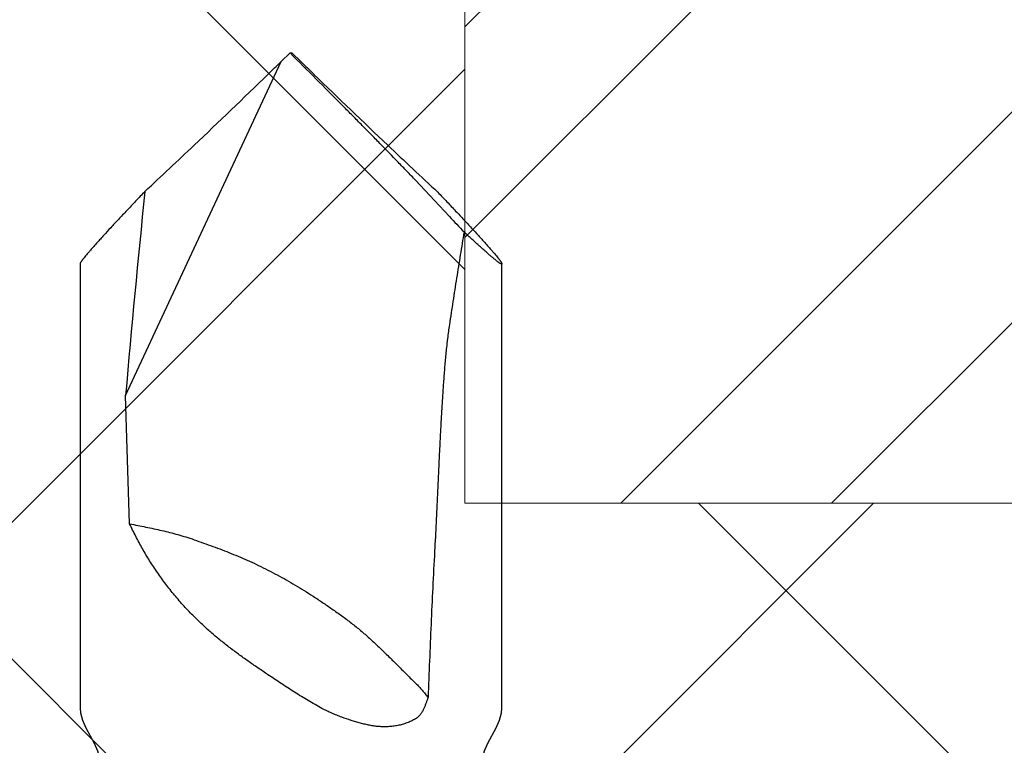
# Model space of a CAD drawing. Units: inches. Extents: x 65 to 74.9, y 53.4 to 65.5.
# Drawn here: x 71.4 to 71.8, y 57.8 to 58.1 of the extents above; entities that cross this region are included whole.
import ezdxf

# ---------------------------------------------------------------- set-up
doc = ezdxf.new("R2010")
doc.units = ezdxf.units.IN
doc.header["$MEASUREMENT"] = 0
for name, color, linetype, lineweight in [('ALUM', 7, 'Continuous', 0), ('DIMENSION', 9, 'Continuous', 0), ('HATCH', 8, 'Continuous', 0)]:
    doc.layers.add(name, color=color, linetype=linetype, lineweight=lineweight)
doc.layers.add('Fastener', color=9, linetype='Continuous')
doc.styles.add('BORDER', font='GOTHIC.TTF')
doc.dimstyles.new('aprop', dxfattribs={"dimtxt": 0.1, "dimasz": 0.09, "dimexe": 0.0625, "dimexo": 0.0625, "dimgap": 0.062, "dimtad": 1, "dimdec": 4, "dimzin": 3, "dimdsep": 46, "dimlunit": 4, "dimtxsty": 'BORDER', "dimblk": 'ARCHTICK', "dimcen": 0.09, "dimclrd": 256, "dimclre": 256, "dimclrt": 256, "dimazin": 0, "dimtfac": 1, "dimtdec": 4, "dimtix": 1, "dimtmove": 2, "dimatfit": 2, "dimldrblk": 'ARCHTICK', "dimfxl": 1, "dimfrac": 2, "dimtolj": 1, "dimtzin": 0, "dimlwd": -1, "dimlwe": -1, "dimarcsym": 0})

# ---------------------------------------------------------------- blocks, each defined once
blk = doc.blocks.new('#12-14 x 1.50 HWH Steel Fastener')
at = {"layer": 'Fastener', "linetype": 'Continuous'}
for p, q in [((1.4115, 0.0885), (1.225, 0.0885)), ((1.30243, 0.06769), (1.35629, 0.06939)), ((1.35629, 0.06939), (1.49637, 0.00407)), ((1.5, 0.00041), (1.49637, 0.00407)), ((1.5, 0.00041), (1.5, -0.00041)), ((1.5, -0.00041), (1.49637, -0.00407)), ((1.4381, -0.06025), (1.44655, -0.05229)), ((1.43134, -0.06645), (1.4381, -0.06025)), ((1.225, -0.0885), (1.4115, -0.0885))]:
    blk.add_line(p, q, dxfattribs=at)
for points in [[(1.225, 0.0885), (1.22315, 0.08835), (1.22, 0.0875), (1.2168, 0.08607)], [(1.2168, 0.08607), (1.21043, 0.08263), (1.20724, 0.08122), (1.20408, 0.08038), (1.20233, 0.08025)], [(1.20233, -0.08025), (1.20408, -0.08038), (1.20724, -0.08122), (1.21043, -0.08263)], [(1.21043, -0.08263), (1.2168, -0.08607), (1.22, -0.0875), (1.22315, -0.08835), (1.225, -0.0885)]]:
    blk.add_lwpolyline(points, dxfattribs=at)
for centre, radius, start, end in [((0.85966, -5.64314), 5.73407, 84.172609, 85.031363), ((3.73853, 2.19812), 3.13699, 222.93504, 223.45276), ((4.43616, 2.8628), 4.10057, 223.49072, 224.09027), ((3.95658, 2.39369), 3.42971, 224.03605, 224.16616), ((-4.1816, 5.67644), 8.03106, 314.808621, 315.02809), ((3.95658, -2.39369), 3.42971, 135.83384, 135.96395), ((4.50674, -2.93046), 4.19835, 135.91671, 136.5023), ((3.90337, -2.35714), 3.36603, 136.51209, 137.00222), ((1.85662, -0.51796), 0.62026, 133.28604, 134.11374)]:
    blk.add_arc(centre, radius, start, end, dxfattribs=at)
for points, knots in [([(1.41565, 0.08548), (1.41537, 0.08572), (1.41485, 0.08615), (1.41411, 0.08675), (1.41355, 0.0872), (1.41313, 0.08752), (1.41286, 0.08772), (1.41261, 0.0879), (1.41238, 0.08806), (1.41218, 0.08819), (1.412, 0.0883), (1.41186, 0.08838), (1.41176, 0.08842), (1.4117, 0.08845), (1.41164, 0.08847), (1.41159, 0.08849), (1.41154, 0.0885), (1.41151, 0.0885), (1.4115, 0.0885)], [0, 0, 0, 0, 0.208411, 0.394316, 0.556891, 0.62918, 0.695347, 0.755328, 0.809067, 0.856517, 0.897645, 0.932441, 0.947474, 0.960946, 0.972883, 0.983324, 0.992331, 1, 1, 1, 1]), ([(1.44185, 0.0613), (1.4405, 0.0626), (1.43784, 0.06512), (1.43394, 0.06881), (1.43023, 0.07229), (1.42675, 0.07553), (1.424, 0.07806), (1.42194, 0.07994), (1.42051, 0.08123), (1.41916, 0.08243), (1.41791, 0.08354), (1.41675, 0.08455), (1.416, 0.08518), (1.41565, 0.08548)], [0, 0, 0, 0, 0.157721, 0.308596, 0.451545, 0.58536, 0.70868, 0.765933, 0.819985, 0.870634, 0.917675, 0.960879, 1, 1, 1, 1]), ([(1.2635, 0.04064), (1.26495, 0.04207), (1.26788, 0.04488), (1.27244, 0.04886), (1.27714, 0.0526), (1.28198, 0.05609), (1.28693, 0.05933), (1.292, 0.06235), (1.29716, 0.06514), (1.30067, 0.06686), (1.30243, 0.06769)], [0, 0, 0, 0, 0.128332, 0.255364, 0.381274, 0.506254, 0.630479, 0.7541, 0.87724, 1, 1, 1, 1]), ([(1.30243, 0.06769), (1.30221, 0.06655), (1.30176, 0.06429), (1.30109, 0.06092), (1.30039, 0.05757), (1.29964, 0.05423), (1.29883, 0.05088), (1.29793, 0.0475), (1.29692, 0.04408), (1.29616, 0.04179), (1.29577, 0.04064)], [0, 0, 0, 0, 0.124716, 0.247846, 0.370195, 0.492585, 0.615861, 0.740903, 0.86863, 1, 1, 1, 1]), ([(1.23914, 0.00966), (1.24008, 0.01106), (1.24195, 0.01385), (1.24481, 0.01799), (1.24772, 0.02205), (1.2502, 0.02536), (1.25223, 0.02796), (1.25377, 0.02987), (1.25533, 0.03175), (1.25691, 0.0336), (1.25852, 0.03541), (1.2607, 0.03778), (1.26237, 0.03951), (1.2635, 0.04064)], [0, 0, 0, 0, 0.128026, 0.255419, 0.382002, 0.507657, 0.570111, 0.632306, 0.694238, 0.755909, 0.81732, 0.878473, 1, 1, 1, 1]), ([(1.29577, 0.04064), (1.29485, 0.038), (1.29346, 0.03408), (1.29152, 0.02889), (1.29001, 0.02506), (1.28843, 0.02123), (1.28675, 0.01739), (1.28495, 0.01353), (1.28368, 0.01095), (1.28302, 0.00966)], [0, 0, 0, 0, 0.249566, 0.372531, 0.495291, 0.618619, 0.743307, 0.870159, 1, 1, 1, 1]), ([(1.225, -0.01299), (1.22552, -0.01202), (1.2266, -0.01007), (1.22828, -0.00719), (1.23002, -0.00434), (1.2318, -0.00151), (1.23361, 0.0013), (1.23544, 0.0041), (1.23729, 0.00688), (1.23852, 0.00874), (1.23914, 0.00966)], [0, 0, 0, 0, 0.12444, 0.249254, 0.37432, 0.499533, 0.624796, 0.750019, 0.875116, 1, 1, 1, 1]), ([(1.28302, 0.00966), (1.28236, 0.00836), (1.28102, 0.00578), (1.27893, 0.00197), (1.27674, -0.0018), (1.27445, -0.00557), (1.27203, -0.00937), (1.26945, -0.01325), (1.26671, -0.01725), (1.2648, -0.01994), (1.26382, -0.02132)], [0, 0, 0, 0, 0.119938, 0.238762, 0.357757, 0.478207, 0.601391, 0.728579, 0.861032, 1, 1, 1, 1]), ([(1.22131, -0.02132), (1.22157, -0.02061), (1.2221, -0.01921), (1.22297, -0.01712), (1.22394, -0.01504), (1.22463, -0.01367), (1.225, -0.01299)], [0, 0, 0, 0, 0.245657, 0.494197, 0.745691, 1, 1, 1, 1]), ([(1.22061, -0.05229), (1.22028, -0.0517), (1.21966, -0.0505), (1.21888, -0.04864), (1.21825, -0.04672), (1.21777, -0.04478), (1.21745, -0.04282), (1.21728, -0.04084), (1.21725, -0.03887), (1.21735, -0.03691), (1.21757, -0.03495), (1.21784, -0.03333), (1.21811, -0.03203), (1.2184, -0.03074), (1.21881, -0.02912), (1.21936, -0.02718), (1.22018, -0.02457), (1.22085, -0.02262), (1.22131, -0.02132)], [0, 0, 0, 0, 0.063093, 0.12607, 0.188768, 0.251103, 0.313057, 0.374678, 0.436063, 0.497343, 0.558669, 0.620189, 0.651069, 0.682049, 0.744366, 0.807248, 0.87078, 1, 1, 1, 1]), ([(1.26382, -0.02132), (1.26332, -0.02201), (1.26232, -0.02338), (1.26079, -0.02538), (1.25924, -0.02732), (1.25768, -0.02921), (1.25609, -0.03106), (1.25392, -0.0335), (1.2511, -0.03654), (1.24817, -0.03956), (1.24574, -0.04203), (1.24384, -0.04394), (1.24187, -0.04592), (1.23982, -0.04797), (1.23771, -0.0501), (1.23628, -0.05155), (1.23555, -0.05229)], [0, 0, 0, 0, 0.061211, 0.12113, 0.180085, 0.238399, 0.296391, 0.354376, 0.471554, 0.592358, 0.654861, 0.719152, 0.785522, 0.854261, 0.925657, 1, 1, 1, 1]), ([(1.44655, -0.05229), (1.4478, -0.05109), (1.45032, -0.04866), (1.45546, -0.04368), (1.4607, -0.03857), (1.466, -0.03336), (1.47005, -0.02938), (1.47413, -0.02537), (1.47685, -0.02267), (1.47822, -0.02132)], [0, 0, 0, 0, 0.116836, 0.237042, 0.485407, 0.612316, 0.740438, 0.869641, 1, 1, 1, 1]), ([(1.225, -0.05577), (1.22478, -0.05567), (1.22435, -0.05547), (1.22372, -0.05514), (1.2231, -0.05477), (1.22251, -0.05436), (1.22204, -0.05399), (1.22169, -0.05366), (1.22144, -0.05341), (1.2212, -0.05315), (1.22091, -0.05278), (1.22072, -0.05249), (1.22061, -0.05229)], [0, 0, 0, 0, 0.124777, 0.250574, 0.376943, 0.503491, 0.629718, 0.692565, 0.755097, 0.81724, 0.878903, 1, 1, 1, 1]), ([(1.23555, -0.05229), (1.23507, -0.05278), (1.2341, -0.05372), (1.23262, -0.05504), (1.23112, -0.05629), (1.23012, -0.0571), (1.22962, -0.0575)], [0, 0, 0, 0, 0.260216, 0.510634, 0.755796, 1, 1, 1, 1]), ([(1.22962, -0.0575), (1.22922, -0.05737), (1.22844, -0.05711), (1.22728, -0.05669), (1.22613, -0.05625), (1.22537, -0.05593), (1.225, -0.05577)], [0, 0, 0, 0, 0.25127, 0.501862, 0.751549, 1, 1, 1, 1]), ([(1.29097, -0.06025), (1.28586, -0.05998), (1.27564, -0.05945), (1.2603, -0.05875), (1.24496, -0.0581), (1.23473, -0.0577), (1.22962, -0.0575)], [0, 0, 0, 0, 0.249926, 0.499915, 0.749944, 1, 1, 1, 1]), ([(1.38599, -0.06645), (1.38502, -0.0663), (1.38307, -0.06603), (1.38063, -0.06572), (1.37867, -0.06549), (1.37671, -0.06527), (1.37425, -0.06501), (1.37129, -0.06473), (1.36833, -0.06447), (1.36537, -0.06423), (1.36141, -0.06393), (1.35646, -0.06359), (1.35052, -0.06322), (1.34457, -0.06288), (1.33862, -0.06257), (1.33266, -0.06227), (1.32472, -0.06189), (1.31479, -0.06143), (1.30288, -0.06087), (1.29494, -0.06047), (1.29097, -0.06025)], [0, 0, 0, 0, 0.030942, 0.061976, 0.077519, 0.093073, 0.124211, 0.155382, 0.186579, 0.217798, 0.249032, 0.311537, 0.374076, 0.436638, 0.499216, 0.561805, 0.624401, 0.749605, 0.87481, 1, 1, 1, 1]), ([(1.44153, -0.06161), (1.44019, -0.06289), (1.43757, -0.06538), (1.43371, -0.06903), (1.43006, -0.07246), (1.42662, -0.07566), (1.4239, -0.07815), (1.42186, -0.08001), (1.42045, -0.08128), (1.41912, -0.08247), (1.41788, -0.08356), (1.41673, -0.08456), (1.416, -0.08519), (1.41565, -0.08548)], [0, 0, 0, 0, 0.157693, 0.308523, 0.451417, 0.585177, 0.70846, 0.765707, 0.819766, 0.870438, 0.917521, 0.960788, 1, 1, 1, 1]), ([(1.42486, -0.07264), (1.42326, -0.07237), (1.42004, -0.07182), (1.41521, -0.07102), (1.41036, -0.07024), (1.40551, -0.06946), (1.40064, -0.0687), (1.39576, -0.06794), (1.39088, -0.06719), (1.38762, -0.0667), (1.38599, -0.06645)], [0, 0, 0, 0, 0.124131, 0.248589, 0.373329, 0.498312, 0.623502, 0.748861, 0.874366, 1, 1, 1, 1]), ([(1.4115, -0.0885), (1.41149, -0.0885), (1.41146, -0.0885), (1.41144, -0.08849), (1.41142, -0.08847), (1.41141, -0.08846), (1.41139, -0.08843), (1.41139, -0.08839), (1.4114, -0.08834), (1.41141, -0.08828), (1.41143, -0.08822), (1.41146, -0.08814), (1.4115, -0.08806), (1.41155, -0.08797), (1.41163, -0.08783), (1.41175, -0.08764), (1.41193, -0.08738), (1.41213, -0.08709), (1.41237, -0.08676), (1.41265, -0.08641), (1.41295, -0.08602), (1.41329, -0.0856), (1.41366, -0.08515), (1.41406, -0.08467), (1.41465, -0.08397), (1.41546, -0.08302), (1.41652, -0.08181), (1.41768, -0.0805), (1.41894, -0.07909), (1.4203, -0.07759), (1.42175, -0.07601), (1.42328, -0.07435), (1.42433, -0.07322), (1.42486, -0.07264)], [0, 0, 0, 0, 0.00187, 0.003443, 0.004177, 0.004912, 0.006489, 0.008366, 0.010659, 0.013431, 0.016717, 0.020534, 0.024895, 0.029807, 0.035272, 0.047873, 0.062704, 0.07976, 0.099022, 0.120462, 0.144053, 0.169763, 0.197562, 0.227411, 0.259261, 0.328757, 0.405638, 0.489502, 0.579967, 0.676651, 0.779161, 0.887083, 1, 1, 1, 1]), ([(1.41565, -0.08548), (1.41537, -0.08572), (1.41485, -0.08615), (1.41411, -0.08675), (1.41355, -0.0872), (1.41313, -0.08752), (1.41286, -0.08772), (1.41261, -0.0879), (1.41238, -0.08806), (1.41218, -0.08819), (1.412, -0.0883), (1.41186, -0.08838), (1.41176, -0.08842), (1.4117, -0.08845), (1.41164, -0.08847), (1.41159, -0.08849), (1.41154, -0.0885), (1.41151, -0.0885), (1.4115, -0.0885)], [0, 0, 0, 0, 0.208418, 0.394326, 0.556899, 0.629183, 0.695347, 0.755327, 0.809065, 0.856514, 0.89764, 0.932431, 0.947461, 0.960933, 0.972871, 0.983315, 0.992327, 1, 1, 1, 1])]:
    blk.add_open_spline(points, degree=3, knots=knots, dxfattribs=at)

msp = doc.modelspace()

# ---------------------------------------------------------------- hatches: boundary and pattern name
at = {"layer": 'HATCH'}
h = msp.add_hatch(dxfattribs=at)
h.set_pattern_fill('ANSI37', color=256, scale=2, angle=270, style=0)
h.set_pattern_definition([(45, (70.67398, 53.6487), (0.1767767, -0.1767767), []), (315, (70.67398, 53.6487), (-0.1767767, -0.1767767), [])])
h.paths.add_polyline_path([(71.09706, 57.07951), (74.00966, 57.07951), (74.00966, 57.92821), (71.60006, 57.92821), (71.60006, 61.92821), (74.00966, 61.92821), (74.00966, 64.16327), (71.09706, 64.16327)])
h = msp.add_hatch(dxfattribs=at)
h.set_pattern_fill('ANSI32', color=8, scale=0.5, style=0)
h.set_pattern_definition([(45, (41.93812, 95.28763), (-0.1325825, 0.1325825), []), (45, (42.0265, 95.28763), (-0.1325825, 0.1325825), [])])
h.paths.add_polyline_path([(71.60006, 61.92821), (73.88466, 61.92821), (73.88466, 57.92821), (71.60006, 57.92821)])

# ---------------------------------------------------------------- linework, layer by layer
at = {"layer": 'ALUM'}
msp.add_lwpolyline([(71.60006, 61.92821), (73.88466, 61.92821), (73.88466, 57.92821), (71.60006, 57.92821)], close=True, dxfattribs=at)

# ---------------------------------------------------------------- block references
at = {"layer": 'Fastener', "rotation": 90.00000000000001}
msp.add_blockref('#12-14 x 1.50 HWH Steel Fastener', (71.52706, 56.61713), dxfattribs=at)

# ---------------------------------------------------------------- leaders
at = {"layer": 'DIMENSION'}
msp.add_leader([(73.88466, 58.02411), (67.88121, 56.64048), (67.73017, 56.64048)], dimstyle='aprop', override={"dimasz": 0.18, "dimtad": 0}, dxfattribs=at)

doc.saveas('drawing.dxf')
